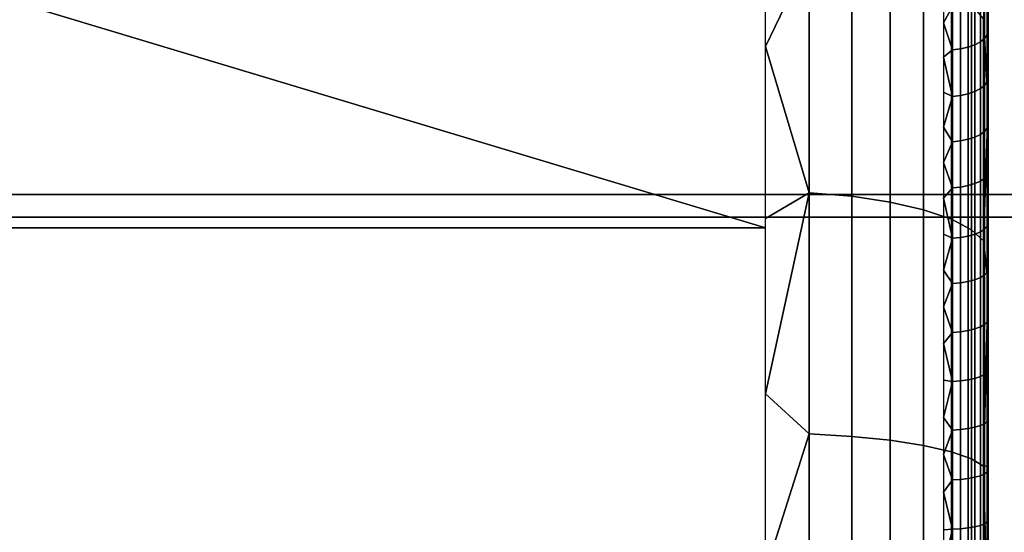
# Model space of a CAD drawing. Units: metres. Extents: x -8.1 to 36.4, y -0.6 to 44.3.
# Drawn here: x -0.7 to -0.2, y 0.4 to 0.7 of the extents above; entities that cross this region are included whole.
import ezdxf

# ---------------------------------------------------------------- set-up
doc = ezdxf.new("R2010")
doc.units = ezdxf.units.M
doc.header["$MEASUREMENT"] = 0
doc.layers.add('72_NURUS_INSERT', color=7, linetype='Continuous')

# ---------------------------------------------------------------- blocks, each defined once
blk = doc.blocks.new('72NURUS_BOB_D3_BOB_LEG')
for points in [[(-0.1432842, -0.2086636, 0.0038362), (-0.1432842, -0.2100161, 0.0032654), (-0.1432842, -0.2062554, 0.0032377)], [(-0.1432842, -0.2077587, 0.0022783), (-0.1432842, -0.2062554, 0.0032377), (-0.1432842, -0.2100161, 0.0032654)], [(-0.1592842, -0.2097496, 0.0004223), (-0.1442842, -0.2097496, 0.0004223), (-0.1542842, -0.2067418, 0.0017038)], [(-0.1442842, -0.2067418, 0.0017038), (-0.1542842, -0.2067418, 0.0017038), (-0.1442842, -0.2097496, 0.0004223)], [(-0.1432842, -0.2100161, 0.0032654), (-0.1432842, -0.2114421, 0.0029171), (-0.1432842, -0.2077587, 0.0022783)], [(-0.1432842, -0.2093972, 0.0015744), (-0.1432842, -0.2077587, 0.0022783), (-0.1432842, -0.2114421, 0.0029171)], [(-0.1385962, -0.2096003, 0.0187552), (-0.1485182, -0.2096003, 0.0187552), (-0.1485182, -0.208179, 0.017851), (-0.1385962, -0.208179, 0.017851)], [(-0.1442842, -0.208936, 0.0006755), (-0.1442842, -0.208182, 0.0009686), (-0.1440875, -0.2085287, 0.0008475)], [(-0.1385962, -0.2082511, 0.0061218), (-0.1485182, -0.2082511, 0.0061218), (-0.1485182, -0.2097017, 0.0052265), (-0.1385962, -0.2097017, 0.0052265)], [(-0.1432842, -0.2084194, 0.0019563), (-0.1432842, -0.2091988, 0.0016432), (-0.1433046, -0.2088136, 0.0015735)], [(-0.1440875, -0.2085287, 0.0008475), (-0.1440875, -0.2095921, 0.0004867), (-0.1442842, -0.208936, 0.0006755)], [(-0.1440875, -0.2085287, 0.0008475), (-0.1438963, -0.2085502, 0.0009022), (-0.1438963, -0.2096083, 0.0005432), (-0.1440875, -0.2095921, 0.0004867)], [(-0.1438963, -0.2085502, 0.0009022), (-0.1437231, -0.2085845, 0.0009897), (-0.1437231, -0.2096343, 0.0006335), (-0.1438963, -0.2096083, 0.0005432)], [(-0.1437231, -0.2085845, 0.0009897), (-0.1435735, -0.2086299, 0.0011054), (-0.1435735, -0.2096687, 0.0007529), (-0.1437231, -0.2096343, 0.0006335)], [(-0.1435735, -0.2086299, 0.0011054), (-0.1434489, -0.208686, 0.0012484), (-0.1434489, -0.2097112, 0.0009006), (-0.1435735, -0.2096687, 0.0007529)], [(-0.1434842, -0.2086763, 0.0040554), (-0.1434842, -0.2088295, 0.0039758), (-0.1434441, -0.2087558, 0.0040091)], [(-0.1434489, -0.208686, 0.0012484), (-0.1433584, -0.2087488, 0.0014083), (-0.1433584, -0.2097587, 0.0010657), (-0.1434489, -0.2097112, 0.0009006)], [(-0.1432881, -0.2086836, 0.0038701), (-0.1432999, -0.2087012, 0.003904), (-0.1432999, -0.2088997, 0.003804), (-0.1432881, -0.2088829, 0.0037697)], [(-0.1432842, -0.2088178, 0.0037579), (-0.1432842, -0.2086636, 0.0038362), (-0.1432881, -0.2086836, 0.0038701)], [(-0.1432881, -0.2086836, 0.0038701), (-0.1432881, -0.2088829, 0.0037697), (-0.1432842, -0.2088178, 0.0037579)], [(-0.1433743, -0.2087425, 0.0039835), (-0.1434086, -0.2087508, 0.0039995), (-0.1434086, -0.2089469, 0.0039007), (-0.1433743, -0.208939, 0.0038844)], [(-0.1433435, -0.208731, 0.0039613), (-0.1433743, -0.2087425, 0.0039835), (-0.1433743, -0.208939, 0.0038844), (-0.1433435, -0.208928, 0.003862)], [(-0.1433187, -0.2087172, 0.0039348), (-0.1433435, -0.208731, 0.0039613), (-0.1433435, -0.208928, 0.003862), (-0.1433187, -0.2089149, 0.0038352)], [(-0.1432999, -0.2087012, 0.003904), (-0.1433187, -0.2087172, 0.0039348), (-0.1433187, -0.2089149, 0.0038352), (-0.1432999, -0.2088997, 0.003804)], [(-0.1434441, -0.2089516, 0.0039104), (-0.1434441, -0.2087558, 0.0040091), (-0.1434842, -0.2088295, 0.0039758)], [(-0.1434086, -0.2087508, 0.0039995), (-0.1434441, -0.2087558, 0.0040091), (-0.1434441, -0.2089516, 0.0039104), (-0.1434086, -0.2089469, 0.0039007)], [(-0.1433584, -0.2087488, 0.0014083), (-0.1433046, -0.2088136, 0.0015735), (-0.1433046, -0.2098078, 0.0012362), (-0.1433584, -0.2097587, 0.0010657)], [(-0.1434842, -0.2088295, 0.0039758), (-0.1434842, -0.2089842, 0.0038991), (-0.1434441, -0.2089516, 0.0039104)], [(-0.1433046, -0.2098078, 0.0012362), (-0.1433046, -0.2088136, 0.0015735), (-0.1432842, -0.2091988, 0.0016432)], [(-0.1432842, -0.2089733, 0.0036825), (-0.1432842, -0.2088178, 0.0037579), (-0.1432881, -0.2088829, 0.0037697)], [(-0.1433187, -0.2089149, 0.0038352), (-0.1433435, -0.208928, 0.003862), (-0.1433435, -0.2091374, 0.003763), (-0.1433187, -0.209125, 0.0037358)], [(-0.1432999, -0.2088997, 0.003804), (-0.1433187, -0.2089149, 0.0038352), (-0.1433187, -0.209125, 0.0037358), (-0.1432999, -0.2091106, 0.0037043)], [(-0.1432881, -0.2088829, 0.0037697), (-0.1432999, -0.2088997, 0.003804), (-0.1432999, -0.2091106, 0.0037043), (-0.1432881, -0.2090947, 0.0036695)], [(-0.1432881, -0.2088829, 0.0037697), (-0.1432881, -0.2090947, 0.0036695), (-0.1432842, -0.2089733, 0.0036825)], [(-0.1442842, -0.209708, 0.0004338), (-0.1442842, -0.208936, 0.0006755), (-0.1440875, -0.2095921, 0.0004867)], [(-0.1434441, -0.2091598, 0.0038119), (-0.1434441, -0.2089516, 0.0039104), (-0.1434842, -0.2089842, 0.0038991)], [(-0.1434086, -0.2089469, 0.0039007), (-0.1434441, -0.2089516, 0.0039104), (-0.1434441, -0.2091598, 0.0038119), (-0.1434086, -0.2091553, 0.0038021)], [(-0.1433743, -0.208939, 0.0038844), (-0.1434086, -0.2089469, 0.0039007), (-0.1434086, -0.2091553, 0.0038021), (-0.1433743, -0.2091478, 0.0037857)], [(-0.1433435, -0.208928, 0.003862), (-0.1433743, -0.208939, 0.0038844), (-0.1433743, -0.2091478, 0.0037857), (-0.1433435, -0.2091374, 0.003763)], [(-0.1434842, -0.2089842, 0.0038991), (-0.1434842, -0.2091403, 0.0038253), (-0.1434441, -0.2091598, 0.0038119)], [(-0.1432842, -0.2091303, 0.0036101), (-0.1432842, -0.2089733, 0.0036825), (-0.1432881, -0.2090947, 0.0036695)], [(-0.1432881, -0.2090947, 0.0036695), (-0.1432999, -0.2091106, 0.0037043), (-0.1432999, -0.2093169, 0.003613), (-0.1432881, -0.2093019, 0.0035778)], [(-0.1432881, -0.2090947, 0.0036695), (-0.1432881, -0.2093019, 0.0035778), (-0.1432842, -0.2091303, 0.0036101)], [(-0.1434842, -0.2091403, 0.0038253), (-0.1434842, -0.2092978, 0.0037546), (-0.1434441, -0.2091598, 0.0038119)], [(-0.1433435, -0.2091374, 0.003763), (-0.1433743, -0.2091478, 0.0037857), (-0.1433743, -0.2093521, 0.0036952), (-0.1433435, -0.2093423, 0.0036723)], [(-0.1433187, -0.209125, 0.0037358), (-0.1433435, -0.2091374, 0.003763), (-0.1433435, -0.2093423, 0.0036723), (-0.1433187, -0.2093306, 0.0036448)], [(-0.1432999, -0.2091106, 0.0037043), (-0.1433187, -0.209125, 0.0037358), (-0.1433187, -0.2093306, 0.0036448), (-0.1432999, -0.2093169, 0.003613)], [(-0.1432842, -0.2092887, 0.0035407), (-0.1432842, -0.2091303, 0.0036101), (-0.1432881, -0.2093019, 0.0035778)], [(-0.1434441, -0.2093635, 0.0037218), (-0.1434441, -0.2091598, 0.0038119), (-0.1434842, -0.2092978, 0.0037546)], [(-0.1434086, -0.2091553, 0.0038021), (-0.1434441, -0.2091598, 0.0038119), (-0.1434441, -0.2093635, 0.0037218), (-0.1434086, -0.2093593, 0.0037119)], [(-0.1433743, -0.2091478, 0.0037857), (-0.1434086, -0.2091553, 0.0038021), (-0.1434086, -0.2093593, 0.0037119), (-0.1433743, -0.2093521, 0.0036952)], [(-0.1432842, -0.2091988, 0.0016432), (-0.1432842, -0.2099998, 0.0013906), (-0.1433046, -0.2098078, 0.0012362)], [(-0.1434842, -0.2092978, 0.0037546), (-0.1434842, -0.2094566, 0.0036869), (-0.1434441, -0.2093635, 0.0037218)], [(-0.1432999, -0.2093169, 0.003613), (-0.1433187, -0.2093306, 0.0036448), (-0.1433187, -0.20954, 0.0035583), (-0.1432999, -0.2095272, 0.0035261)], [(-0.1432881, -0.2093019, 0.0035778), (-0.1432999, -0.2093169, 0.003613), (-0.1432999, -0.2095272, 0.0035261), (-0.1432881, -0.209513, 0.0034906)], [(-0.1432842, -0.2094482, 0.0034742), (-0.1432842, -0.2092887, 0.0035407), (-0.1432881, -0.2093019, 0.0035778)], [(-0.1432881, -0.2093019, 0.0035778), (-0.1432881, -0.209513, 0.0034906), (-0.1432842, -0.2094482, 0.0034742)], [(-0.1434086, -0.2093593, 0.0037119), (-0.1434441, -0.2093635, 0.0037218), (-0.1434441, -0.209571, 0.003636), (-0.1434086, -0.209567, 0.003626)], [(-0.1433743, -0.2093521, 0.0036952), (-0.1434086, -0.2093593, 0.0037119), (-0.1434086, -0.209567, 0.003626), (-0.1433743, -0.2095603, 0.0036092)], [(-0.1433435, -0.2093423, 0.0036723), (-0.1433743, -0.2093521, 0.0036952), (-0.1433743, -0.2095603, 0.0036092), (-0.1433435, -0.2095511, 0.0035861)], [(-0.1433187, -0.2093306, 0.0036448), (-0.1433435, -0.2093423, 0.0036723), (-0.1433435, -0.2095511, 0.0035861), (-0.1433187, -0.20954, 0.0035583)], [(-0.1434441, -0.209571, 0.003636), (-0.1434441, -0.2093635, 0.0037218), (-0.1434842, -0.2094566, 0.0036869)], [(-0.1432842, -0.2111279, 0.0011445), (-0.1432842, -0.2093972, 0.0015744), (-0.1432842, -0.2114421, 0.0029171)], [(-0.1432842, -0.2096091, 0.0034108), (-0.1432842, -0.2094482, 0.0034742), (-0.1432881, -0.209513, 0.0034906)], [(-0.1434842, -0.2094566, 0.0036869), (-0.1434842, -0.2096167, 0.0036223), (-0.1434441, -0.209571, 0.003636)], [(-0.1432999, -0.2095272, 0.0035261), (-0.1433187, -0.20954, 0.0035583), (-0.1433187, -0.2097677, 0.003471), (-0.1432999, -0.2097558, 0.0034385)], [(-0.1432881, -0.209513, 0.0034906), (-0.1432999, -0.2095272, 0.0035261), (-0.1432999, -0.2097558, 0.0034385), (-0.1432881, -0.2097426, 0.0034026)], [(-0.1432881, -0.209513, 0.0034906), (-0.1432881, -0.2097426, 0.0034026), (-0.1432842, -0.2096091, 0.0034108)], [(-0.1434441, -0.2097966, 0.0035496), (-0.1434441, -0.209571, 0.003636), (-0.1434842, -0.2096167, 0.0036223)], [(-0.1434086, -0.209567, 0.003626), (-0.1434441, -0.209571, 0.003636), (-0.1434441, -0.2097966, 0.0035496), (-0.1434086, -0.2097929, 0.0035395)], [(-0.1433743, -0.2095603, 0.0036092), (-0.1434086, -0.209567, 0.003626), (-0.1434086, -0.2097929, 0.0035395), (-0.1433743, -0.2097867, 0.0035225)], [(-0.1433435, -0.2095511, 0.0035861), (-0.1433743, -0.2095603, 0.0036092), (-0.1433743, -0.2097867, 0.0035225), (-0.1433435, -0.209778, 0.0034991)], [(-0.1433187, -0.20954, 0.0035583), (-0.1433435, -0.2095511, 0.0035861), (-0.1433435, -0.209778, 0.0034991), (-0.1433187, -0.2097677, 0.003471)], [(-0.1385962, -0.2112555, 0.0193349), (-0.1485182, -0.2112555, 0.0193349), (-0.1485182, -0.2096003, 0.0187552), (-0.1385962, -0.2096003, 0.0187552)], [(-0.1442842, -0.2104945, 0.0002446), (-0.1442842, -0.209708, 0.0004338), (-0.1440875, -0.2095921, 0.0004867)], [(-0.1440875, -0.2095921, 0.0004867), (-0.1440875, -0.2106748, 0.000229), (-0.1442842, -0.2104945, 0.0002446)], [(-0.1440875, -0.2095921, 0.0004867), (-0.1438963, -0.2096083, 0.0005432), (-0.1438963, -0.2106858, 0.0002867), (-0.1440875, -0.2106748, 0.000229)], [(-0.1438963, -0.2096083, 0.0005432), (-0.1437231, -0.2096343, 0.0006335), (-0.1437231, -0.2107033, 0.000379), (-0.1438963, -0.2106858, 0.0002867)], [(-0.1434842, -0.2096167, 0.0036223), (-0.1434842, -0.209778, 0.0035608), (-0.1434441, -0.2097966, 0.0035496)], [(-0.1432842, -0.209771, 0.0033503), (-0.1432842, -0.2096091, 0.0034108), (-0.1432881, -0.2097426, 0.0034026)], [(-0.1437231, -0.2096343, 0.0006335), (-0.1435735, -0.2096687, 0.0007529), (-0.1435735, -0.2107264, 0.0005011), (-0.1437231, -0.2107033, 0.000379)], [(-0.1435735, -0.2096687, 0.0007529), (-0.1434489, -0.2097112, 0.0009006), (-0.1434489, -0.210755, 0.0006521), (-0.1435735, -0.2107264, 0.0005011)], [(-0.1385962, -0.2097017, 0.0052265), (-0.1485182, -0.2097017, 0.0052265), (-0.1485182, -0.2112251, 0.0047022), (-0.1385962, -0.2112251, 0.0047022)], [(-0.1434489, -0.2097112, 0.0009006), (-0.1433584, -0.2097587, 0.0010657), (-0.1433584, -0.210787, 0.0008209), (-0.1434489, -0.210755, 0.0006521)], [(-0.1592842, -0.2128655), (-0.1442842, -0.2128655), (-0.1442842, -0.2097496, 0.0004223), (-0.1592842, -0.2097496, 0.0004223)], [(-0.1433584, -0.2097587, 0.0010657), (-0.1433046, -0.2098078, 0.0012362), (-0.1433046, -0.21082, 0.0009952), (-0.1433584, -0.210787, 0.0008209)], [(-0.1432999, -0.2097558, 0.0034385), (-0.1433187, -0.2097677, 0.003471), (-0.1433187, -0.2099733, 0.0033982), (-0.1432999, -0.2099622, 0.0033654)], [(-0.1432881, -0.2097426, 0.0034026), (-0.1432999, -0.2097558, 0.0034385), (-0.1432999, -0.2099622, 0.0033654), (-0.1432881, -0.2099498, 0.0033292)], [(-0.1432881, -0.2097426, 0.0034026), (-0.1432881, -0.2099498, 0.0033292), (-0.1432842, -0.209771, 0.0033503)], [(-0.1434842, -0.209778, 0.0035608), (-0.1434842, -0.2099405, 0.0035023), (-0.1434441, -0.2097966, 0.0035496)], [(-0.1434441, -0.2100003, 0.0034774), (-0.1434441, -0.2097966, 0.0035496), (-0.1434842, -0.2099405, 0.0035023)], [(-0.1434086, -0.2097929, 0.0035395), (-0.1434441, -0.2097966, 0.0035496), (-0.1434441, -0.2100003, 0.0034774), (-0.1434086, -0.2099969, 0.0034672)], [(-0.1433743, -0.2097867, 0.0035225), (-0.1434086, -0.2097929, 0.0035395), (-0.1434086, -0.2099969, 0.0034672), (-0.1433743, -0.209991, 0.0034501)], [(-0.1433435, -0.209778, 0.0034991), (-0.1433743, -0.2097867, 0.0035225), (-0.1433743, -0.209991, 0.0034501), (-0.1433435, -0.209983, 0.0034265)], [(-0.1433187, -0.2097677, 0.003471), (-0.1433435, -0.209778, 0.0034991), (-0.1433435, -0.209983, 0.0034265), (-0.1433187, -0.2099733, 0.0033982)], [(-0.1432842, -0.2099341, 0.003293), (-0.1432842, -0.209771, 0.0033503), (-0.1432881, -0.2099498, 0.0033292)], [(-0.1433046, -0.21082, 0.0009952), (-0.1433046, -0.2098078, 0.0012362), (-0.1432842, -0.2099998, 0.0013906)], [(-0.1432842, -0.2100983, 0.0032387), (-0.1432842, -0.2099341, 0.003293), (-0.1432881, -0.2099498, 0.0033292)], [(-0.1434842, -0.2099405, 0.0035023), (-0.1434842, -0.210104, 0.003447), (-0.1434441, -0.2100003, 0.0034774)], [(-0.1433187, -0.2099733, 0.0033982), (-0.1433435, -0.209983, 0.0034265), (-0.1433435, -0.2102037, 0.0033544), (-0.1433187, -0.2101948, 0.0033258)], [(-0.1432999, -0.2099622, 0.0033654), (-0.1433187, -0.2099733, 0.0033982), (-0.1433187, -0.2101948, 0.0033258), (-0.1432999, -0.2101844, 0.0032928)], [(-0.1432881, -0.2099498, 0.0033292), (-0.1432999, -0.2099622, 0.0033654), (-0.1432999, -0.2101844, 0.0032928), (-0.1432881, -0.2101731, 0.0032563)], [(-0.1432881, -0.2099498, 0.0033292), (-0.1432881, -0.2101731, 0.0032563), (-0.1432842, -0.2100983, 0.0032387)], [(-0.1434441, -0.2102198, 0.0034057), (-0.1434441, -0.2100003, 0.0034774), (-0.1434842, -0.210104, 0.003447)], [(-0.1434086, -0.2099969, 0.0034672), (-0.1434441, -0.2100003, 0.0034774), (-0.1434441, -0.2102198, 0.0034057), (-0.1434086, -0.2102165, 0.0033954)], [(-0.1433743, -0.209991, 0.0034501), (-0.1434086, -0.2099969, 0.0034672), (-0.1434086, -0.2102165, 0.0033954), (-0.1433743, -0.2102111, 0.0033782)], [(-0.1433435, -0.209983, 0.0034265), (-0.1433743, -0.209991, 0.0034501), (-0.1433743, -0.2102111, 0.0033782), (-0.1433435, -0.2102037, 0.0033544)], [(-0.1432842, -0.2099998, 0.0013906), (-0.1432842, -0.2108178, 0.0011998), (-0.1433046, -0.21082, 0.0009952)], [(-0.1434842, -0.210104, 0.003447), (-0.1434842, -0.2102686, 0.0033949), (-0.1434441, -0.2102198, 0.0034057)], [(-0.1432842, -0.2102634, 0.0031875), (-0.1432842, -0.2100983, 0.0032387), (-0.1432881, -0.2101731, 0.0032563)], [(-0.1433187, -0.2101948, 0.0033258), (-0.1433435, -0.2102037, 0.0033544), (-0.1433435, -0.2104255, 0.0032882), (-0.1433187, -0.2104173, 0.0032594)], [(-0.1432999, -0.2101844, 0.0032928), (-0.1433187, -0.2101948, 0.0033258), (-0.1433187, -0.2104173, 0.0032594), (-0.1432999, -0.2104078, 0.0032261)], [(-0.1432881, -0.2101731, 0.0032563), (-0.1432999, -0.2101844, 0.0032928), (-0.1432999, -0.2104078, 0.0032261), (-0.1432881, -0.2103974, 0.0031893)], [(-0.1432881, -0.2101731, 0.0032563), (-0.1432881, -0.2103974, 0.0031893), (-0.1432842, -0.2102634, 0.0031875)], [(-0.1434441, -0.2104402, 0.0033399), (-0.1434441, -0.2102198, 0.0034057), (-0.1434842, -0.2102686, 0.0033949)], [(-0.1434086, -0.2102165, 0.0033954), (-0.1434441, -0.2102198, 0.0034057), (-0.1434441, -0.2104402, 0.0033399), (-0.1434086, -0.2104373, 0.0033295)], [(-0.1433743, -0.2102111, 0.0033782), (-0.1434086, -0.2102165, 0.0033954), (-0.1434086, -0.2104373, 0.0033295), (-0.1433743, -0.2104323, 0.0033121)], [(-0.1433435, -0.2102037, 0.0033544), (-0.1433743, -0.2102111, 0.0033782), (-0.1433743, -0.2104323, 0.0033121), (-0.1433435, -0.2104255, 0.0032882)], [(-0.1434842, -0.2102686, 0.0033949), (-0.1434842, -0.2104341, 0.0033459), (-0.1434441, -0.2104402, 0.0033399)], [(-0.1432842, -0.2104295, 0.0031394), (-0.1432842, -0.2102634, 0.0031875), (-0.1432881, -0.2103974, 0.0031893)], [(-0.1433187, -0.2104173, 0.0032594), (-0.1433435, -0.2104255, 0.0032882), (-0.1433435, -0.210645, 0.0032287), (-0.1433187, -0.2106376, 0.0031997)], [(-0.1432999, -0.2104078, 0.0032261), (-0.1433187, -0.2104173, 0.0032594), (-0.1433187, -0.2106376, 0.0031997), (-0.1432999, -0.2106289, 0.0031661)], [(-0.1432881, -0.2103974, 0.0031893), (-0.1432999, -0.2104078, 0.0032261), (-0.1432999, -0.2106289, 0.0031661), (-0.1432881, -0.2106194, 0.0031291)], [(-0.1432881, -0.2103974, 0.0031893), (-0.1432881, -0.2106194, 0.0031291), (-0.1432842, -0.2104295, 0.0031394)], [(-0.1434842, -0.2104341, 0.0033459), (-0.1434842, -0.2106006, 0.0033001), (-0.1434441, -0.2104402, 0.0033399)], [(-0.1434441, -0.2106584, 0.0032807), (-0.1434441, -0.2104402, 0.0033399), (-0.1434842, -0.2106006, 0.0033001)], [(-0.1434086, -0.2104373, 0.0033295), (-0.1434441, -0.2104402, 0.0033399), (-0.1434441, -0.2106584, 0.0032807), (-0.1434086, -0.2106557, 0.0032703)], [(-0.1433743, -0.2104323, 0.0033121), (-0.1434086, -0.2104373, 0.0033295), (-0.1434086, -0.2106557, 0.0032703), (-0.1433743, -0.2106512, 0.0032528)], [(-0.1433435, -0.2104255, 0.0032882), (-0.1433743, -0.2104323, 0.0033121), (-0.1433743, -0.2106512, 0.0032528), (-0.1433435, -0.210645, 0.0032287)], [(-0.1432842, -0.2105964, 0.0030944), (-0.1432842, -0.2104295, 0.0031394), (-0.1432881, -0.2106194, 0.0031291)], [(-0.1442842, -0.2112921, 0.0001089), (-0.1442842, -0.2104945, 0.0002446), (-0.1440875, -0.2106748, 0.000229)], [(-0.1432842, -0.2107641, 0.0030526), (-0.1432842, -0.2105964, 0.0030944), (-0.1432881, -0.2106194, 0.0031291)], [(-0.1434842, -0.2106006, 0.0033001), (-0.1434842, -0.2107679, 0.0032574), (-0.1434441, -0.2106584, 0.0032807)], [(-0.1433187, -0.2106376, 0.0031997), (-0.1433435, -0.210645, 0.0032287), (-0.1433435, -0.2108691, 0.0031739), (-0.1433187, -0.2108624, 0.0031448)], [(-0.1432999, -0.2106289, 0.0031661), (-0.1433187, -0.2106376, 0.0031997), (-0.1433187, -0.2108624, 0.0031448), (-0.1432999, -0.2108546, 0.003111)], [(-0.1432881, -0.2106194, 0.0031291), (-0.1432999, -0.2106289, 0.0031661), (-0.1432999, -0.2108546, 0.003111), (-0.1432881, -0.210846, 0.0030738)], [(-0.1432881, -0.2106194, 0.0031291), (-0.1432881, -0.210846, 0.0030738), (-0.1432842, -0.2107641, 0.0030526)], [(-0.1440875, -0.2106748, 0.000229), (-0.1440875, -0.2117836, 0.0000721), (-0.1442842, -0.2112921, 0.0001089)], [(-0.1440875, -0.2106748, 0.000229), (-0.1438963, -0.2106858, 0.0002867), (-0.1438963, -0.2117891, 0.0001306), (-0.1440875, -0.2117836, 0.0000721)], [(-0.1438963, -0.2106858, 0.0002867), (-0.1437231, -0.2107033, 0.000379), (-0.1437231, -0.2117979, 0.0002242), (-0.1438963, -0.2117891, 0.0001306)], [(-0.1434441, -0.2108812, 0.0032263), (-0.1434441, -0.2106584, 0.0032807), (-0.1434842, -0.2107679, 0.0032574)], [(-0.1434086, -0.2106557, 0.0032703), (-0.1434441, -0.2106584, 0.0032807), (-0.1434441, -0.2108812, 0.0032263), (-0.1434086, -0.2108788, 0.0032159)], [(-0.1433743, -0.2106512, 0.0032528), (-0.1434086, -0.2106557, 0.0032703), (-0.1434086, -0.2108788, 0.0032159), (-0.1433743, -0.2108747, 0.0031982)], [(-0.1433435, -0.210645, 0.0032287), (-0.1433743, -0.2106512, 0.0032528), (-0.1433743, -0.2108747, 0.0031982), (-0.1433435, -0.2108691, 0.0031739)], [(-0.1437231, -0.2107033, 0.000379), (-0.1435735, -0.2107264, 0.0005011), (-0.1435735, -0.2118095, 0.0003479), (-0.1437231, -0.2117979, 0.0002242)], [(-0.1435735, -0.2107264, 0.0005011), (-0.1434489, -0.210755, 0.0006521), (-0.1434489, -0.2118239, 0.0005009), (-0.1435735, -0.2118095, 0.0003479)], [(-0.1434842, -0.2107679, 0.0032574), (-0.1434842, -0.210936, 0.0032181), (-0.1434441, -0.2108812, 0.0032263)], [(-0.1434489, -0.210755, 0.0006521), (-0.1433584, -0.210787, 0.0008209), (-0.1433584, -0.21184, 0.0006719), (-0.1434489, -0.2118239, 0.0005009)], [(-0.1432842, -0.2109326, 0.0030139), (-0.1432842, -0.2107641, 0.0030526), (-0.1432881, -0.210846, 0.0030738)], [(-0.1433584, -0.210787, 0.0008209), (-0.1433046, -0.21082, 0.0009952), (-0.1433046, -0.2118566, 0.0008486), (-0.1433584, -0.21184, 0.0006719)], [(-0.1432842, -0.2108178, 0.0011998), (-0.1432842, -0.211648, 0.001072), (-0.1433046, -0.21082, 0.0009952)], [(-0.1433046, -0.2118566, 0.0008486), (-0.1433046, -0.21082, 0.0009952), (-0.1432842, -0.211648, 0.001072)], [(-0.1433187, -0.2108624, 0.0031448), (-0.1433435, -0.2108691, 0.0031739), (-0.1433435, -0.2110921, 0.0031255), (-0.1433187, -0.2110861, 0.0030961)], [(-0.1432999, -0.2108546, 0.003111), (-0.1433187, -0.2108624, 0.0031448), (-0.1433187, -0.2110861, 0.0030961), (-0.1432999, -0.2110791, 0.0030622)], [(-0.1432881, -0.210846, 0.0030738), (-0.1432999, -0.2108546, 0.003111), (-0.1432999, -0.2110791, 0.0030622), (-0.1432881, -0.2110715, 0.0030247)], [(-0.1432881, -0.210846, 0.0030738), (-0.1432881, -0.2110715, 0.0030247), (-0.1432842, -0.2109326, 0.0030139)], [(-0.1434441, -0.2111028, 0.0031782), (-0.1434441, -0.2108812, 0.0032263), (-0.1434842, -0.210936, 0.0032181)], [(-0.1434086, -0.2108788, 0.0032159), (-0.1434441, -0.2108812, 0.0032263), (-0.1434441, -0.2111028, 0.0031782), (-0.1434086, -0.2111007, 0.0031676)], [(-0.1433743, -0.2108747, 0.0031982), (-0.1434086, -0.2108788, 0.0032159), (-0.1434086, -0.2111007, 0.0031676), (-0.1433743, -0.211097, 0.0031499)], [(-0.1433435, -0.2108691, 0.0031739), (-0.1433743, -0.2108747, 0.0031982), (-0.1433743, -0.211097, 0.0031499), (-0.1433435, -0.2110921, 0.0031255)], [(-0.1434842, -0.210936, 0.0032181), (-0.1434842, -0.2111048, 0.0031819), (-0.1434441, -0.2111028, 0.0031782)], [(-0.1432842, -0.2111019, 0.0029785), (-0.1432842, -0.2109326, 0.0030139), (-0.1432881, -0.2110715, 0.0030247)], [(-0.1433187, -0.2110861, 0.0030961), (-0.1433435, -0.2110921, 0.0031255), (-0.1433435, -0.2113162, 0.0030826), (-0.1433187, -0.211311, 0.0030531)], [(-0.1432999, -0.2110791, 0.0030622), (-0.1433187, -0.2110861, 0.0030961), (-0.1433187, -0.211311, 0.0030531), (-0.1432999, -0.2113049, 0.003019)], [(-0.1432881, -0.2110715, 0.0030247), (-0.1432999, -0.2110791, 0.0030622), (-0.1432999, -0.2113049, 0.003019), (-0.1432881, -0.2112982, 0.0029814)], [(-0.1432881, -0.2110715, 0.0030247), (-0.1432881, -0.2112982, 0.0029814), (-0.1432842, -0.2111019, 0.0029785)], [(-0.1434842, -0.2111048, 0.0031819), (-0.1434842, -0.2112743, 0.003149), (-0.1434441, -0.2111028, 0.0031782)], [(-0.1434441, -0.2113257, 0.0031355), (-0.1434441, -0.2111028, 0.0031782), (-0.1434842, -0.2112743, 0.003149)], [(-0.1434086, -0.2111007, 0.0031676), (-0.1434441, -0.2111028, 0.0031782), (-0.1434441, -0.2113257, 0.0031355), (-0.1434086, -0.2113238, 0.0031249)], [(-0.1433743, -0.211097, 0.0031499), (-0.1434086, -0.2111007, 0.0031676), (-0.1434086, -0.2113238, 0.0031249), (-0.1433743, -0.2113206, 0.0031071)], [(-0.1433435, -0.2110921, 0.0031255), (-0.1433743, -0.211097, 0.0031499), (-0.1433743, -0.2113206, 0.0031071), (-0.1433435, -0.2113162, 0.0030826)], [(-0.1432842, -0.2112717, 0.0029462), (-0.1432842, -0.2111019, 0.0029785), (-0.1432881, -0.2112982, 0.0029814)]]:
    blk.add_3dface(points)
blk = doc.blocks.new('BOBO')
at = {"layer": '72_NURUS_INSERT', "color": 0, "xscale": 100, "yscale": 100, "zscale": 100}
blk.add_blockref('72NURUS_BOB_D3_BOB_LEG', (15.50203, 22.54722), dxfattribs=at)

msp = doc.modelspace()

# ---------------------------------------------------------------- block references
at = {"layer": '72_NURUS_INSERT'}
msp.add_blockref('BOBO', (-1.40534, -1.00125), dxfattribs=at)

doc.saveas('drawing.dxf')
